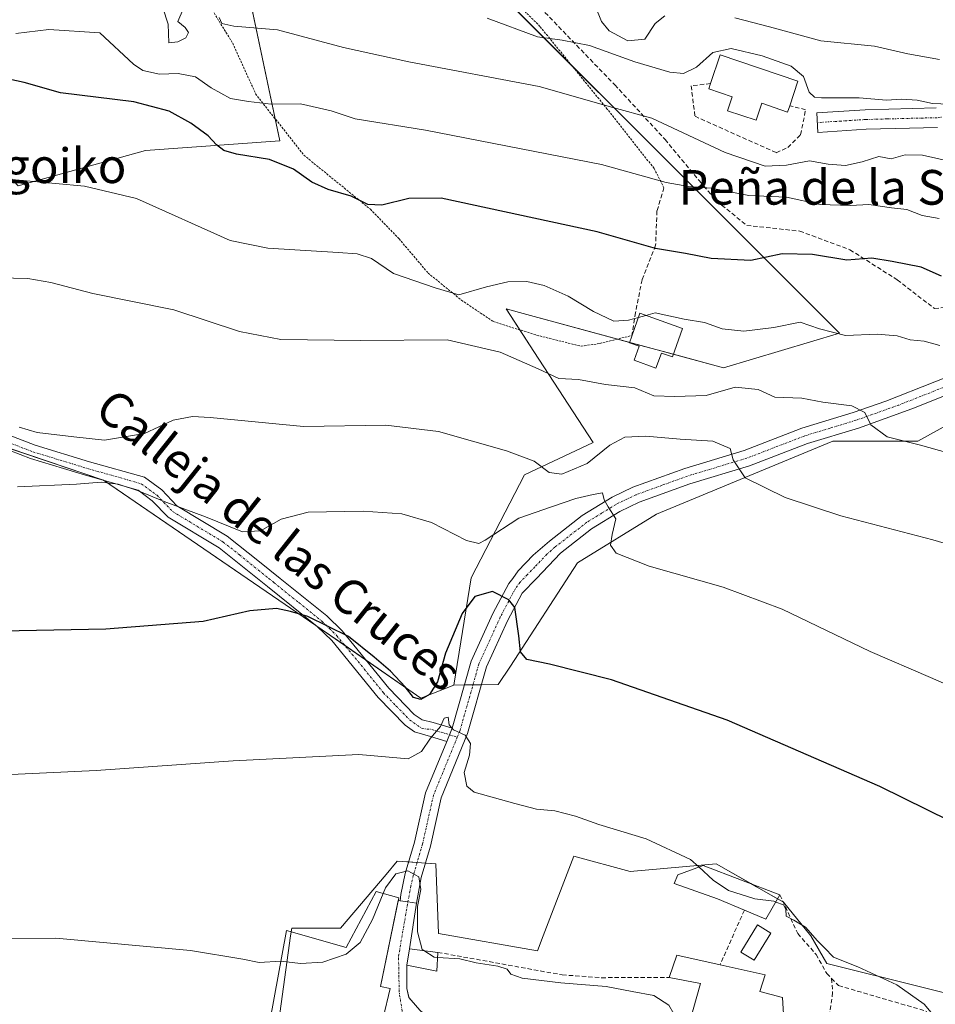
# Model space of a CAD drawing. Units: metres. Extents: x 563023 to 566471, y 4735660 to 4738005.
# Drawn here: x 564809 to 565020, y 4736380 to 4736607 of the extents above; entities that cross this region are included whole.
import ezdxf
from ezdxf.enums import TextEntityAlignment as Align

# ---------------------------------------------------------------- set-up
doc = ezdxf.new("R2010")
doc.units = ezdxf.units.M
doc.header["$MEASUREMENT"] = 0
for name, pattern in [('TRAZO_Y_PUNTO', [1, 0.5, -0.25, 0, -0.25]), ('TRAZOS', [0.75, 0.5, -0.25]), ('TRAZOSX2', [1.5, 1, -0.5])]:
    doc.linetypes.add(name, pattern=pattern)
for name, color, linetype, lineweight in [('Alambrada', 19, 'TRAZOS', 0), ('Camino', 19, 'Continuous', 0), ('Camino Cxs', 19, 'Continuous', 0), ('Camino eje', 39, 'TRAZO_Y_PUNTO', 13), ('Carretera de calzada única', 19, 'Continuous', 13), ('Carretera de calzada única Cxs', 19, 'Continuous', 13), ('Carretera de calzada única eje', 19, 'TRAZO_Y_PUNTO', 0), ('Cultivos herbáceos CxS', 92, 'Continuous', 0), ('Curva de nivel maestra', 36, 'Continuous', 30), ('Curva de nivel normal', 36, 'Continuous', 0), ('Depósito genérico', 232, 'Continuous', 0), ('Depósito genérico Cxs', 232, 'Continuous', 0), ('Edificación', 1, 'Continuous', 13), ('Edificación Cxs', 1, 'Continuous', 13), ('Muro lineal', 1, 'TRAZOSX2', 13), ('Núcleo urbano', 19, 'Continuous', 0), ('Núcleo urbano CxS', 19, 'Continuous', 0), ('Obra de contención lineal', 1, 'TRAZOSX2', 13), ('Pastizal CxS', 92, 'Continuous', 0), ('Pista no pavimentada', 254, 'Continuous', 13), ('Pista no pavimentada Cxs', 254, 'Continuous', 0), ('Pista pavimentada eje', 135, 'TRAZO_Y_PUNTO', 0), ('Prado', 92, 'Continuous', 0), ('Prado CxS', 92, 'Continuous', 0), ('Senda', 19, 'TRAZOSX2', 0), ('Texto cartográfico', 19, 'Continuous', 0), ('Vía urbana Cxs', 5, 'Continuous', 0), ('Vía urbana eje', 5, 'TRAZO_Y_PUNTO', 0)]:
    doc.layers.add(name, color=color, linetype=linetype, lineweight=lineweight)
doc.styles.add('Arial', font='txt', dxfattribs={"height": 0.2})

# ---------------------------------------------------------------- blocks, each defined once
blk = doc.blocks.new('*U183')
at = {"layer": 'Curva de nivel normal', "color": 36, "linetype": 'Continuous', "lineweight": 0}
blk.add_polyline3d([(564951.72, 4736538.1, 770), (564949.44, 4736537.48, 770), (564946.06, 4736537.26, 770), (564941.35, 4736539.42, 770), (564935.51, 4736542.98, 770), (564929.94, 4736545.48, 770), (564925.94, 4736546.35, 770), (564921.58, 4736546.27, 770), (564916.66, 4736545.15, 770), (564910.29, 4736543.27, 770), (564904.82, 4736544.89, 770), (564895.24, 4736548.22, 770), (564890.14, 4736551.67, 770), (564886.8, 4736552.79, 770), (564882.41, 4736553.06, 770), (564866.21, 4736554.08, 770), (564857.49, 4736555.8, 770), (564835.9, 4736565.49, 770), (564823.94, 4736568.37, 770), (564803.78, 4736570.2, 770)], dxfattribs=at)

msp = doc.modelspace()

# ---------------------------------------------------------------- linework, layer by layer
at = {"layer": 'Alambrada', "color": 19, "linetype": 'TRAZOS', "lineweight": 0}
for points in [[(564957.6, 4736568.01, 782.86), (564955.31, 4736572.48, 783.68), (564944.51, 4736586.16, 787.4), (564929, 4736605.21, 791.47), (564911.83, 4736622.41, 798.39)], [(564853.8, 4736608.33, 786.09), (564858.12, 4736601.36, 786.39), (564863.39, 4736589.68, 784.49), (564874.52, 4736575.52, 778.52), (564889.87, 4736563.05, 777.37), (564896.48, 4736556.24, 775.44), (564903.19, 4736548.32, 773.62), (564910.87, 4736542.08, 771.34), (564918.23, 4736537.13, 771.3), (564928.23, 4736534, 769.57), (564938.47, 4736531.44, 770.1), (564942.8, 4736532.08, 770.14), (564950.19, 4736533.92, 772.07)]]:
    msp.add_polyline3d(points, dxfattribs=at)
at = {"layer": 'Camino', "color": 19, "linetype": 'Continuous', "lineweight": 0}
for points in [[(564803.07, 4736512.25, 758.3), (564812.51, 4736508.65, 757.93), (564825.07, 4736504.81, 756.89), (564837.75, 4736501.21, 756.87), (564841.73, 4736498.28, 755.91), (564845.25, 4736494.61, 754.99), (564856.87, 4736487.61, 753.75), (564864.31, 4736481.69, 752.72), (564869.03, 4736477.89, 752.02), (564879.79, 4736469.21, 750.48), (564883.37, 4736465.77, 750.06), (564894.11, 4736452.57, 748.47), (564899.99, 4736446.49, 746.84), (564901.79, 4736445.23, 746.29), (564904.35, 4736444.65, 745.59), (564908.74, 4736443.33, 745.01)], [(564907.49, 4736440.28, 744.53), (564903.74, 4736441.42, 744.96), (564900.06, 4736442.45, 745.38), (564897.86, 4736443.99, 745.82), (564891.66, 4736450.39, 746.98), (564880.95, 4736463.55, 749.16), (564877.63, 4736466.75, 749.45), (564866.15, 4736476.02, 751.05), (564863.81, 4736477.89, 751.36), (564855, 4736484.92, 752.81), (564843.19, 4736492.03, 753.8), (564839.56, 4736495.81, 754.6), (564836.29, 4736498.22, 754.73), (564824.15, 4736501.67, 755.5), (564811.45, 4736505.55, 756.51), (564801.88, 4736509.21, 756.77)], [(564908.74, 4736443.33, 745.01), (564907.49, 4736440.28, 744.53)]]:
    msp.add_polyline3d(points, dxfattribs=at)
at = {"layer": 'Camino Cxs', "color": 19, "linetype": 'Continuous', "lineweight": 0}
msp.add_polyline3d([(564803.07, 4736512.25, 758.3), (564812.51, 4736508.65, 757.93), (564825.07, 4736504.81, 756.89), (564837.75, 4736501.21, 756.87), (564841.73, 4736498.28, 755.91), (564845.25, 4736494.61, 754.99), (564856.87, 4736487.61, 753.75), (564864.31, 4736481.69, 752.72), (564869.03, 4736477.89, 752.02), (564879.79, 4736469.21, 750.48), (564883.37, 4736465.77, 750.06), (564894.11, 4736452.57, 748.47), (564899.99, 4736446.49, 746.84), (564901.79, 4736445.23, 746.29), (564904.35, 4736444.65, 745.59), (564908.74, 4736443.33, 745.01), (564908.74, 4736443.33, 745.01), (564907.49, 4736440.28, 744.53), (564903.74, 4736441.42, 744.96), (564900.06, 4736442.45, 745.38), (564897.86, 4736443.99, 745.82), (564891.66, 4736450.39, 746.98), (564880.95, 4736463.55, 749.16), (564877.63, 4736466.75, 749.45), (564866.15, 4736476.02, 751.05), (564863.81, 4736477.89, 751.36), (564855, 4736484.92, 752.81), (564843.19, 4736492.03, 753.8), (564839.56, 4736495.81, 754.6), (564836.29, 4736498.22, 754.73), (564824.15, 4736501.67, 755.5), (564811.45, 4736505.55, 756.51), (564801.88, 4736509.21, 756.77)], dxfattribs=at)
at = {"layer": 'Camino eje', "color": 39, "linetype": 'TRAZO_Y_PUNTO', "lineweight": 13}
msp.add_polyline3d([(564807.2, 4736508.93, 757.08), (564811.98, 4736507.1, 757.2), (564824.61, 4736503.24, 756.01), (564837.02, 4736499.72, 755.75), (564840.65, 4736497.05, 755.2), (564844.22, 4736493.32, 754.22), (564855.94, 4736486.27, 753.25), (564859.66, 4736483.31, 752.58), (564864.06, 4736479.79, 752), (564866.42, 4736477.89, 751.63), (564867.59, 4736476.96, 751.53), (564873.33, 4736472.32, 750.87), (564878.71, 4736467.98, 749.9), (564880.37, 4736466.38, 749.79), (564882.16, 4736464.66, 749.58), (564892.89, 4736451.48, 747.63), (564895.83, 4736448.44, 746.62), (564898.93, 4736445.24, 746.22), (564901.82, 4736443.22, 745.31), (564904.05, 4736443.04, 745.14), (564906.24, 4736442.38, 744.88), (564908.12, 4736441.81, 744.78), (564909.93, 4736441.26, 744.73)], dxfattribs=at)
at = {"layer": 'Carretera de calzada única', "color": 19, "linetype": 'Continuous', "lineweight": 13}
for points in [[(564908.74, 4736443.33, 745.01), (564913.12, 4736458.75, 746.81), (564918.13, 4736469.79, 749.06), (564921.79, 4736476.68, 750.34), (564922.7, 4736477.89, 750.57), (564924, 4736479.63, 750.99), (564927.46, 4736483.21, 751.68), (564931.18, 4736486.5, 752.3), (564938.76, 4736492.4, 753.73), (564945.63, 4736496.61, 755.13), (564950.45, 4736498.93, 756.06), (564962.4, 4736503.27, 758.02), (564976.13, 4736507.42, 760.28), (564989.44, 4736512.54, 762.5), (565001.25, 4736516.15, 764.64), (565008.8, 4736518.79, 765.76), (565031.4, 4736527.71, 769.26)], [(565032.72, 4736524.17, 769.18), (565014.76, 4736516.97, 766.27), (565002.44, 4736512.57, 764.35), (564990.68, 4736508.97, 762.6), (564977.36, 4736503.85, 760.3), (564963.6, 4736499.69, 758.13), (564951.91, 4736495.45, 756.08), (564947.44, 4736493.3, 755.14), (564940.91, 4736489.29, 753.71), (564933.71, 4736483.69, 752.5), (564928.17, 4736477.89, 751.3), (564924.88, 4736474.45, 750.41), (564921.52, 4736468.12, 749.04), (564916.67, 4736457.45, 747.17), (564912.31, 4736442.09, 745.05), (564906.23, 4736427.29, 742.67), (564903.71, 4736416.09, 741.45), (564901.59, 4736408.89, 739.78), (564900.49, 4736402.95, 740.33)], [(564908.74, 4736443.33, 745.01), (564907.49, 4736440.28, 744.53)], [(564896.72, 4736403.51, 739.12), (564896.87, 4736404.95, 739.29), (564897.92, 4736409.77, 739.81), (564900.06, 4736417.04, 741.16), (564902.62, 4736428.43, 742.97), (564907.49, 4736440.28, 744.53)], [(564900.49, 4736402.95, 740.33), (564898.52, 4736403.24, 739.69), (564896.72, 4736403.51, 739.12)]]:
    msp.add_polyline3d(points, dxfattribs=at)
at = {"layer": 'Carretera de calzada única Cxs', "color": 19, "linetype": 'Continuous', "lineweight": 13}
msp.add_polyline3d([(565032.72, 4736524.17, 769.18), (565014.76, 4736516.97, 766.27), (565002.44, 4736512.57, 764.35), (564990.68, 4736508.97, 762.6), (564977.36, 4736503.85, 760.3), (564963.6, 4736499.69, 758.13), (564951.91, 4736495.45, 756.08), (564947.44, 4736493.3, 755.14), (564940.91, 4736489.29, 753.71), (564933.71, 4736483.69, 752.5), (564928.17, 4736477.89, 751.3), (564924.88, 4736474.45, 750.41), (564921.52, 4736468.12, 749.04), (564916.67, 4736457.45, 747.17), (564912.31, 4736442.09, 745.05), (564906.23, 4736427.29, 742.67), (564903.71, 4736416.09, 741.45), (564901.59, 4736408.89, 739.78), (564900.49, 4736402.95, 740.33), (564898.52, 4736403.24, 739.69), (564896.72, 4736403.51, 739.12), (564896.87, 4736404.95, 739.29), (564897.92, 4736409.77, 739.81), (564900.06, 4736417.04, 741.16), (564902.62, 4736428.43, 742.97), (564907.49, 4736440.28, 744.53), (564908.74, 4736443.33, 745.01), (564913.12, 4736458.75, 746.81), (564918.13, 4736469.79, 749.06), (564921.79, 4736476.68, 750.34), (564922.7, 4736477.89, 750.57), (564924, 4736479.63, 750.99), (564927.46, 4736483.21, 751.68), (564931.18, 4736486.5, 752.3), (564938.76, 4736492.4, 753.73), (564945.63, 4736496.61, 755.13), (564950.45, 4736498.93, 756.06), (564962.4, 4736503.27, 758.02), (564976.13, 4736507.42, 760.28), (564989.44, 4736512.54, 762.5), (565001.25, 4736516.15, 764.64), (565008.8, 4736518.79, 765.76), (565031.4, 4736527.71, 769.26)], dxfattribs=at)
at = {"layer": 'Carretera de calzada única eje', "color": 19, "linetype": 'TRAZO_Y_PUNTO', "lineweight": 0}
for points in [[(565023.08, 4736522.34, 767.78), (565011.78, 4736517.88, 766.08), (565005.62, 4736515.68, 765.12), (565001.85, 4736514.36, 764.56), (564995.97, 4736512.56, 763.39), (564990.06, 4736510.76, 762.54), (564976.75, 4736505.64, 760.3), (564963, 4736501.48, 758.08), (564957.16, 4736499.36, 757.1), (564951.18, 4736497.19, 756.06), (564946.54, 4736494.96, 755.06), (564943.27, 4736492.95, 754.55), (564939.84, 4736490.85, 753.76), (564932.45, 4736485.1, 752.38), (564930.59, 4736483.45, 752), (564927.82, 4736480.55, 751.46), (564926.09, 4736478.76, 750.99), (564924.44, 4736477.04, 750.64), (564923.79, 4736476.17, 750.48), (564923.34, 4736475.57, 750.37), (564919.83, 4736468.96, 749.03), (564917.4, 4736463.62, 748.19), (564914.9, 4736458.1, 746.99), (564910.53, 4736442.71, 744.92), (564909.93, 4736441.26, 744.73)], [(564909.93, 4736441.26, 744.73), (564904.43, 4736427.86, 742.79), (564901.89, 4736416.57, 741.02), (564899.76, 4736409.33, 739.77), (564899.23, 4736406.92, 739.72), (564898.52, 4736403.24, 739.69)]]:
    msp.add_polyline3d(points, dxfattribs=at)
at = {"layer": 'Cultivos herbáceos CxS', "color": 92, "linetype": 'Continuous', "lineweight": 0}
for points in [[(564737.49, 4736531.12, 761.38), (564828.31, 4736500.58, 755.37), (564878.72, 4736466.04, 749.46), (564901.54, 4736450.23, 748.96), (564909.11, 4736453.26, 747.43), (564909.11, 4736453.26, 747.43), (564919.39, 4736453.41, 747.81), (564922.19, 4736457.62, 748.53), (564937.62, 4736481.48, 753.31), (564955.85, 4736492.7, 756.71), (564977.42, 4736501.63, 760.04), (564996.52, 4736509.54, 763.14), (565016.15, 4736509.54, 764.95), (565044.19, 4736524.97, 769.76), (565056.42, 4736528.16, 772.8), (565070.74, 4736525.23, 774.09), (565071.12, 4736525.15, 774.12), (565091.24, 4736508.49, 772.19), (565098.58, 4736491.92, 767.42), (565174.59, 4736470.35, 769.74)], [(565211.41, 4736449, 767.09), (565206.82, 4736460.14, 769.66), (565197.74, 4736466.95, 770.26), (565174.59, 4736470.35, 769.74), (565098.58, 4736491.92, 767.42), (565091.24, 4736508.49, 772.19), (565071.12, 4736525.15, 774.12), (565070.74, 4736525.23, 774.09), (565056.42, 4736528.16, 772.8), (565044.19, 4736524.97, 769.76), (565016.15, 4736509.54, 764.95), (564996.52, 4736509.54, 763.14), (564977.42, 4736501.63, 760.04), (564955.85, 4736492.7, 756.71), (564937.62, 4736481.48, 753.31), (564922.19, 4736457.62, 748.53), (564919.39, 4736453.41, 747.81), (564915.51, 4736453.35, 746.49), (564913.54, 4736453.32, 746.36), (564911.57, 4736453.29, 746.23), (564909.11, 4736453.26, 747.43)], [(564909.11, 4736453.26, 747.43), (564901.54, 4736450.23, 748.96), (564888.87, 4736459.01, 749.37), (564884.03, 4736462.37, 749.11), (564878.72, 4736466.04, 749.46), (564877.31, 4736467.01, 749.46), (564828.55, 4736500.42, 755.31), (564828.31, 4736500.58, 755.37), (564798.1, 4736510.74, 757.32)], [(565038.71, 4736378.17, 745.93), (564995.19, 4736389.04, 744.47), (564991.49, 4736395.45, 744.65), (564985.14, 4736403.21, 745.36), (564978.92, 4736406.75, 745.37), (564969.61, 4736412.04, 745.28), (564949.84, 4736410.27, 743.86), (564936.78, 4736413.8, 743.69), (564929.76, 4736395.4, 742.3), (564928.46, 4736391.99, 742.07), (564905.59, 4736395.99, 741.33), (564905, 4736412.04, 741.8), (564897.2, 4736412.56, 740.23), (564896.08, 4736412.63, 740.41), (564893.5, 4736409.58, 740.8), (564883.01, 4736397.18, 741.23), (564871.72, 4736397.18, 741.04), (564871.47, 4736395.44, 740.86), (564868.75, 4736375.79, 737.34)], [(565038.71, 4736378.17, 745.93), (564995.18, 4736389.04, 744.47), (564991.49, 4736395.45, 744.65), (564985.14, 4736403.21, 745.36), (564985.11, 4736403.23, 745.36), (564983.81, 4736403.97, 745.31), (564978.92, 4736406.75, 745.37), (564977.66, 4736407.46, 745.44), (564969.61, 4736412.04, 745.28), (564949.84, 4736410.27, 743.86), (564936.78, 4736413.8, 743.69), (564929.76, 4736395.4, 742.3), (564928.46, 4736391.99, 742.07), (564905.59, 4736395.99, 741.33), (564905, 4736412.04, 741.8), (564902.56, 4736412.2, 740.75), (564900.64, 4736412.33, 740.29), (564898.71, 4736412.46, 740.26), (564897.2, 4736412.56, 740.23), (564896.08, 4736412.63, 740.41), (564893.5, 4736409.58, 740.8), (564883.01, 4736397.18, 741.23), (564871.72, 4736397.18, 741.04), (564871.6, 4736396.34, 740.95), (564871.47, 4736395.44, 740.86), (564868.75, 4736375.79, 737.34)]]:
    msp.add_polyline3d(points, dxfattribs=at)
at = {"layer": 'Curva de nivel maestra', "color": 36, "linetype": 'Continuous', "lineweight": 30}
for points in [[(565021.61, 4736547.62, 775), (565016.93, 4736549.69, 775), (565010.26, 4736550.99, 775), (565005.56, 4736551.73, 775), (564999.79, 4736551.3, 775), (564991.88, 4736552.63, 775), (564984.89, 4736552.74, 775), (564977.63, 4736551.25, 775), (564968.52, 4736551.71, 775), (564962.56, 4736552.85, 775), (564955.65, 4736553.97, 775), (564942.17, 4736557.87, 775), (564906.2, 4736565.6, 775), (564898.78, 4736565.55, 775), (564892.48, 4736564.01, 775), (564889.25, 4736564.13, 775), (564885.45, 4736566.04, 775), (564880.1, 4736567.62, 775), (564876.37, 4736569.31, 775), (564872.14, 4736572.26, 775), (564866.63, 4736574.51, 775), (564858.98, 4736575.76, 775), (564856.09, 4736576.6, 775), (564854.36, 4736577.93, 775), (564852.43, 4736580, 775), (564848.49, 4736582.89, 775), (564843.48, 4736585.67, 775), (564835.28, 4736587.82, 775), (564818.38, 4736589.9, 775), (564809.98, 4736592.27, 775), (564802.89, 4736593.84, 775)], [(565029.07, 4736419.22, 750), (565007.4, 4736429.84, 750), (564972.18, 4736445.21, 750), (564945.51, 4736454.47, 750), (564931.18, 4736458.13, 750), (564926, 4736459.17, 750), (564924.51, 4736460.93, 750), (564924.09, 4736464.64, 750), (564923.22, 4736471.17, 750), (564921.81, 4736472.94, 750), (564918.07, 4736474.86, 750), (564913.99, 4736473.74, 750), (564911.06, 4736469.76, 750), (564907.23, 4736460.65, 750), (564905.36, 4736454.03, 750), (564903.5, 4736451.13, 750), (564901.49, 4736449.98, 750), (564899.79, 4736450.44, 750), (564897.91, 4736452.89, 750), (564894.53, 4736456.51, 750), (564890.76, 4736459.73, 750), (564884.84, 4736464.48, 750), (564875.43, 4736469.12, 750), (564871.44, 4736470.26, 750), (564868.22, 4736470.91, 750), (564862.08, 4736470.38, 750), (564851.3, 4736467.95, 750), (564828.83, 4736466.14, 750), (564792.8, 4736465.44, 750)]]:
    msp.add_polyline3d(points, dxfattribs=at)
at = {"layer": 'Curva de nivel normal', "color": 36, "linetype": 'Continuous', "lineweight": 0}
for points in [[(564842, 4736609.49, 785), (564843.24, 4736605.71, 785), (564843.35, 4736601.44, 785), (564845.44, 4736601.65, 785), (564847.28, 4736602.56, 785), (564847.91, 4736603.8, 785), (564847.13, 4736604.95, 785), (564845.46, 4736606.35, 785), (564846.66, 4736609.24, 785)], [(564957.81, 4736607.68, 795), (564955.57, 4736605.91, 795), (564953.18, 4736602.3, 795), (564949.3, 4736601.87, 795), (564944.96, 4736604.23, 795), (564943.18, 4736606.35, 795), (564941.76, 4736610, 795)], [(564854.97, 4736607.27, 785), (564855.64, 4736605.94, 785), (564858.34, 4736605.31, 785), (564868.46, 4736604.43, 785), (564883.71, 4736600.35, 785), (564898.74, 4736597.08, 785), (564928.82, 4736591.4, 785), (564945.8, 4736586.52, 785), (564954.8, 4736584.05, 785), (564971.69, 4736576.14, 785), (564980.96, 4736573.02, 785), (564985.84, 4736573.24, 785), (564991.18, 4736574.2, 785), (564995.51, 4736573.46, 785), (564999.46, 4736573.12, 785), (565003.32, 4736574, 785), (565007.17, 4736575.21, 785), (565010.02, 4736574.68, 785), (565013.26, 4736575.61, 785), (565017.24, 4736575.56, 785), (565025.81, 4736573.62, 785)], [(564916.81, 4736607.13, 790), (564928.46, 4736602.84, 790), (564934.08, 4736602.07, 790), (564940.42, 4736600.86, 790), (564950.9, 4736597.06, 790), (564958.93, 4736594.7, 790), (564962.08, 4736594.38, 790), (564965.07, 4736595.8, 790), (564968.88, 4736599.18, 790), (564973.07, 4736600.13, 790), (564980.23, 4736598.48, 790), (564986.95, 4736596.02, 790), (564989.78, 4736593.7, 790), (564991.07, 4736590.04, 790), (564992.35, 4736588.92, 790), (564993.93, 4736588.77, 790), (565002.64, 4736588.73, 790), (565008.97, 4736588.25, 790), (565012.44, 4736588.44, 790), (565015.98, 4736588.18, 790), (565019.56, 4736587.45, 790), (565023.38, 4736587.26, 790)], [(565021.17, 4736597.6, 795), (565013.84, 4736598.92, 795), (565006.18, 4736600.65, 795), (564993.8, 4736601.88, 795), (564981.95, 4736605.15, 795), (564973.91, 4736607.22, 795)], [(565021.09, 4736560.92, 780), (565017.16, 4736561.62, 780), (565013.63, 4736563.01, 780), (565010.11, 4736563.36, 780), (565004.87, 4736564.18, 780), (565000.63, 4736563.89, 780), (564993.6, 4736564.15, 780), (564985.86, 4736565.81, 780), (564977.15, 4736566.22, 780), (564968.48, 4736567.9, 780), (564963.33, 4736568.29, 780), (564958.13, 4736569.22, 780), (564943.18, 4736573.38, 780), (564902.58, 4736581.26, 780), (564886.36, 4736583.94, 780), (564880.8, 4736585.76, 780), (564873.72, 4736587.36, 780), (564866.97, 4736587.32, 780), (564861.77, 4736587.92, 780), (564857.61, 4736588.62, 780), (564853.11, 4736591.08, 780), (564849.52, 4736593.61, 780), (564845.55, 4736594.36, 780), (564841.19, 4736594.18, 780), (564837.41, 4736595.09, 780), (564835.2, 4736596.53, 780), (564827.47, 4736603.76, 780), (564815.69, 4736604.54, 780), (564808.05, 4736603.56, 780)], [(565023.07, 4736506.86, 765), (565016.75, 4736508.65, 765), (565009.05, 4736510.52, 765), (565005.31, 4736513.3, 765), (565003.92, 4736516.17, 765), (565000.93, 4736517.7, 765), (564994.23, 4736518.51, 765), (564989.42, 4736519.49, 765), (564983.18, 4736519.67, 765), (564979.32, 4736521.45, 765), (564974.06, 4736521.97, 765), (564967.32, 4736520.08, 765), (564960.12, 4736519.84, 765), (564955.26, 4736520.03, 765), (564950.85, 4736521.81, 765), (564944.12, 4736522.58, 765), (564937.86, 4736523.75, 765), (564933.32, 4736524.02, 765), (564928.57, 4736526.21, 765), (564919.81, 4736530.09, 765), (564907.59, 4736532.9, 765), (564887.68, 4736532.76, 765), (564869.18, 4736532.97, 765), (564859.68, 4736534.86, 765), (564844.51, 4736539.83, 765), (564825.81, 4736543.64, 765), (564816.18, 4736546.17, 765), (564810.86, 4736547.07, 765), (564804.2, 4736547.2, 765)], [(564953.43, 4736538.57, 770), (564951.72, 4736538.1, 770)], [(564953.43, 4736538.57, 770), (564955.58, 4736539.15, 770), (564962.29, 4736537.67, 770), (564966.92, 4736536.9, 770), (564970.99, 4736535.46, 770), (564976.02, 4736534.94, 770), (564982.96, 4736535.75, 770), (564989.05, 4736537, 770), (564993.48, 4736535.46, 770), (564999.46, 4736533.9, 770), (565006.78, 4736534.22, 770), (565011.39, 4736533.82, 770), (565014.42, 4736532.9, 770), (565017.66, 4736532.64, 770), (565021.24, 4736531.64, 770)], [(564808.86, 4736512.78, 760), (564813.01, 4736511.52, 760), (564821.44, 4736510.57, 760), (564828.52, 4736509.76, 760), (564837.74, 4736511.28, 760), (564844.4, 4736514.38, 760), (564848.84, 4736515.2, 760), (564852.95, 4736514.97, 760), (564874.48, 4736512.95, 760), (564893.43, 4736513.24, 760), (564905.61, 4736511.75, 760), (564921.3, 4736507.32, 760), (564927.62, 4736504.93, 760), (564931.1, 4736502.32, 760), (564934.07, 4736501.94, 760), (564939.92, 4736504.36, 760), (564945.09, 4736508.63, 760), (564948.57, 4736510.47, 760), (564953.4, 4736510.72, 760), (564961.34, 4736510, 760), (564968.88, 4736509.53, 760), (564972.85, 4736507.84, 760), (564973.58, 4736505.23, 760), (564976.32, 4736501.06, 760), (564985.52, 4736496.52, 760), (564998.38, 4736492.34, 760), (565019.64, 4736486.8, 760), (565042.18, 4736480.17, 760)], [(565032.15, 4736449.33, 755), (565019.05, 4736455, 755), (565005.18, 4736461, 755), (564984.9, 4736470.77, 755), (564971.28, 4736475.84, 755), (564954.2, 4736480.71, 755), (564946.54, 4736483.67, 755), (564945.25, 4736485.54, 755), (564945.68, 4736488.04, 755), (564946.47, 4736491.62, 755), (564944.69, 4736494.36, 755), (564943.79, 4736496.01, 755), (564943.41, 4736497.59, 755), (564941.23, 4736497.2, 755), (564937.26, 4736496.28, 755), (564931.66, 4736494.43, 755), (564924.11, 4736491.75, 755), (564916.38, 4736486.67, 755), (564914.9, 4736485.91, 755), (564912.06, 4736486.61, 755), (564903.97, 4736490.78, 755), (564897.13, 4736492.8, 755), (564888.19, 4736493.43, 755), (564875.52, 4736493.14, 755), (564869.27, 4736491.55, 755), (564864.53, 4736488.84, 755), (564860.34, 4736488.62, 755), (564851.8, 4736492.1, 755), (564842.29, 4736495.6, 755), (564836.17, 4736498.15, 755), (564831.67, 4736499.65, 755), (564827.76, 4736500.06, 755), (564822.08, 4736499.66, 755), (564808.48, 4736499, 755)], [(564965.63, 4736411.3, 745), (564963.72, 4736413.05, 745), (564953.49, 4736417.82, 745), (564942.6, 4736421.14, 745), (564937.22, 4736423.06, 745), (564932.39, 4736424.26, 745), (564928.19, 4736424.62, 745), (564923.23, 4736425.96, 745), (564913.82, 4736428.57, 745), (564912.13, 4736429.96, 745), (564911.47, 4736433.12, 745), (564912.74, 4736437.11, 745), (564912.99, 4736439.76, 745), (564911.72, 4736441.69, 745), (564909.08, 4736442.91, 745), (564908.04, 4736444.12, 745), (564907.82, 4736445.89, 745), (564906.87, 4736445.6, 745), (564906.04, 4736443.71, 745), (564903.73, 4736440.99, 745), (564901.7, 4736437.98, 745), (564898.56, 4736436.27, 745), (564887.2, 4736437.22, 745), (564858.24, 4736435.81, 745), (564826.62, 4736433.53, 745), (564790.52, 4736431.84, 745)], [(564902.2, 4736392, 740), (564901.84, 4736392.23, 740), (564900.76, 4736396.34, 740), (564900.74, 4736402.22, 740), (564901.5, 4736406.07, 740), (564901.05, 4736409.01, 740), (564898.5, 4736410.4, 740), (564895.76, 4736409.7, 740), (564893.34, 4736406.46, 740), (564892.82, 4736405.21, 740)], [(564983.38, 4736403.22, 745), (564982.93, 4736403.38, 745), (564978.59, 4736403.92, 745), (564972.52, 4736405.86, 745), (564968.93, 4736408.26, 745), (564965.63, 4736411.3, 745)], [(564892.82, 4736405.21, 740), (564890.36, 4736399.22, 740), (564887.53, 4736393.86, 740), (564884.26, 4736391.17, 740), (564878.87, 4736389.36, 740), (564873.72, 4736389.07, 740), (564869.22, 4736389.61, 740)], [(565019.21, 4736377.75, 745), (565017.64, 4736379.66, 745), (565011.32, 4736384.13, 745), (565002.34, 4736388.25, 745), (564996.7, 4736390.52, 745), (564994.62, 4736392.62, 745), (564993.01, 4736394.23, 745), (564990.24, 4736397.38, 745), (564987.58, 4736399.07, 745), (564985.76, 4736399.92, 745), (564985.74, 4736401.59, 745), (564985.2, 4736402.6, 745), (564983.38, 4736403.22, 745)], [(564869.22, 4736389.61, 740), (564869.19, 4736389.61, 740), (564864.19, 4736389.28, 740), (564860.48, 4736390.03, 740), (564848.38, 4736392.01, 740), (564817.35, 4736394.88, 740), (564787.96, 4736394.72, 740), (564759.66, 4736392.56, 740), (564737.7, 4736389.82, 740), (564716.1, 4736387.9, 740), (564712.31, 4736386.99, 740), (564707.61, 4736384.12, 740), (564705.67, 4736382.97, 740)], [(564905.39, 4736390.43, 740), (564904.56, 4736390.49, 740), (564902.2, 4736392, 740)], [(564962.85, 4736373.09, 740), (564961.01, 4736375.44, 740), (564958.75, 4736379.42, 740), (564955.25, 4736381.67, 740), (564950.26, 4736382.6, 740), (564944.28, 4736383.72, 740), (564933.84, 4736384.6, 740), (564924.92, 4736385.69, 740), (564922.26, 4736386.58, 740), (564921.39, 4736387.71, 740), (564919.25, 4736388.44, 740), (564914.28, 4736389.16, 740), (564910.52, 4736390.08, 740), (564905.39, 4736390.43, 740)]]:
    msp.add_polyline3d(points, dxfattribs=at)
at = {"layer": 'Depósito genérico', "color": 232, "linetype": 'Continuous', "lineweight": 0}
for points in [[(564968.33, 4736592.06, 794.69), (564970.55, 4736598.65, 789.89), (564988.51, 4736592.63, 790.79)], [(564988.51, 4736592.63, 790.79), (564986.61, 4736586.94, 790.94)], [(564986.61, 4736586.94, 790.94), (564986.12, 4736585.48, 790.45), (564980.17, 4736587.49, 793.08), (564978.85, 4736583.58, 792.24), (564972.28, 4736585.79, 788.81), (564973.35, 4736588.98, 792.08), (564967.92, 4736590.8, 796.22), (564968.33, 4736592.06, 794.69)], [(564950.16, 4736533.75, 772.03), (564952.06, 4736539.06, 772.41), (564961.89, 4736535.52, 771.34)], [(564961.89, 4736535.52, 771.34), (564959.53, 4736528.97, 769.6), (564957.04, 4736529.88, 770.19), (564955.74, 4736526.36, 770.28), (564950.71, 4736528.21, 768.23), (564951.91, 4736531.44, 770.21), (564949.62, 4736532.26, 771.36), (564950.16, 4736533.75, 772.03)]]:
    msp.add_polyline3d(points, dxfattribs=at)
at = {"layer": 'Depósito genérico Cxs', "color": 232, "linetype": 'Continuous', "lineweight": 0}
for points in [[(564988.51, 4736592.63, 790.79), (564986.61, 4736586.94, 790.94), (564986.12, 4736585.48, 790.45), (564980.17, 4736587.49, 793.08), (564978.85, 4736583.58, 792.24), (564972.28, 4736585.79, 788.81), (564973.35, 4736588.98, 792.08), (564967.92, 4736590.8, 796.22), (564968.33, 4736592.06, 794.69), (564970.55, 4736598.65, 789.89), (564988.51, 4736592.63, 790.79)], [(564961.89, 4736535.52, 771.34), (564959.53, 4736528.97, 769.6), (564957.04, 4736529.88, 770.19), (564955.74, 4736526.36, 770.28), (564950.71, 4736528.21, 768.23), (564951.91, 4736531.44, 770.21), (564949.62, 4736532.26, 771.36), (564950.16, 4736533.75, 772.03), (564952.06, 4736539.06, 772.41), (564961.89, 4736535.52, 771.34)]]:
    msp.add_polyline3d(points, close=True, dxfattribs=at)
at = {"layer": 'Edificación', "color": 1, "linetype": 'Continuous', "lineweight": 13}
for points in [[(564976.14, 4736401.35, 746.29), (564969.98, 4736403.93, 746.66), (564959.98, 4736407.52, 744.09), (564960.82, 4736409.52, 744.49), (564966.67, 4736411.68, 745.54), (564984.35, 4736404.89, 746.68)], [(564866.67, 4736375.68, 740.12), (564870.51, 4736396.65, 744.59), (564884.3, 4736392.72, 742.27), (564891.19, 4736405.68, 742), (564896.42, 4736404.16, 740.66)], [(564896.42, 4736404.16, 740.66), (564892.22, 4736383.76, 744.18), (564894.42, 4736383.29, 743.36), (564891.19, 4736369.76, 743.26), (564866.67, 4736375.68, 740.12)], [(564984.35, 4736404.89, 746.68), (564981.1, 4736399.29, 747.13), (564976.14, 4736401.35, 746.29)], [(564982.23, 4736396.04, 746.28), (564978.39, 4736389.77, 747.1), (564975.32, 4736391.67, 744.34), (564979.14, 4736397.92, 745.77), (564982.23, 4736396.04, 746.28)], [(564898.26, 4736388.65, 739.06), (564898.87, 4736392.41, 739.49), (564905.46, 4736391.6, 741.68)], [(564905.46, 4736391.6, 741.68), (564905.19, 4736387.29, 740.58), (564898.26, 4736388.65, 739.06)], [(564958.82, 4736385.84, 746.04), (564960.55, 4736390.97, 746.32), (564970.53, 4736388.73, 745.59)], [(564970.53, 4736388.73, 745.59), (564980.91, 4736386.41, 748.38), (564979.73, 4736382.6, 747.3), (564984.98, 4736381.17, 743.24), (564985.28, 4736376.02, 747.02)], [(564959.23, 4736358.25, 745.07), (564955.59, 4736359.84, 743.92), (564957.26, 4736367.21, 746.05), (564958.62, 4736367.29, 747.88), (564959.98, 4736373.76, 747.69), (564962.82, 4736372.97, 748.09), (564966.03, 4736384.41, 747.65), (564958.82, 4736385.84, 746.04)]]:
    msp.add_polyline3d(points, dxfattribs=at)
at = {"layer": 'Edificación Cxs', "color": 1, "linetype": 'Continuous', "lineweight": 13}
for points in [[(564984.35, 4736404.89, 746.68), (564981.1, 4736399.29, 747.13), (564976.14, 4736401.35, 746.29), (564969.98, 4736403.93, 746.66), (564959.98, 4736407.52, 744.09), (564960.82, 4736409.52, 744.49), (564966.67, 4736411.68, 745.54), (564984.35, 4736404.89, 746.68)], [(564896.42, 4736404.16, 740.66), (564892.22, 4736383.76, 744.18), (564894.42, 4736383.29, 743.36), (564891.19, 4736369.76, 743.27), (564866.67, 4736375.68, 740.12), (564870.51, 4736396.65, 744.59), (564884.3, 4736392.72, 742.27), (564891.19, 4736405.68, 742), (564896.42, 4736404.16, 740.66)], [(564982.23, 4736396.04, 746.28), (564978.39, 4736389.77, 747.1), (564975.32, 4736391.67, 744.34), (564979.14, 4736397.92, 745.77), (564982.23, 4736396.04, 746.28)], [(564905.46, 4736391.6, 741.68), (564905.19, 4736387.29, 740.58), (564898.26, 4736388.65, 739.06), (564898.87, 4736392.41, 739.49), (564905.46, 4736391.6, 741.68)]]:
    msp.add_polyline3d(points, close=True, dxfattribs=at)
msp.add_polyline3d([(564962.82, 4736372.97, 748.09), (564966.03, 4736384.41, 747.65), (564958.82, 4736385.84, 746.04), (564960.55, 4736390.97, 746.32), (564970.53, 4736388.73, 745.59), (564980.91, 4736386.41, 748.38), (564979.73, 4736382.6, 747.3), (564984.98, 4736381.17, 743.24), (564985.28, 4736376.02, 747.02)], dxfattribs=at)
at = {"layer": 'Muro lineal', "color": 1, "linetype": 'TRAZOSX2', "lineweight": 13}
for points in [[(564968.33, 4736592.06, 794.69), (564963.87, 4736591.52, 788.82), (564964.76, 4736584.49, 789.39), (564983.51, 4736576.09, 788.18), (564986.19, 4736577.29, 793.65), (564989.12, 4736580.25, 795.81), (564990.28, 4736586.01, 788.6), (564986.61, 4736586.94, 790.94)], [(564957.6, 4736568.01, 782.86), (564955.99, 4736562.65, 780.72), (564955.67, 4736554.73, 779.47), (564952.55, 4736546.8, 774.16), (564951.03, 4736539.21, 772.65), (564950.19, 4736533.92, 772.07), (564950.16, 4736533.75, 772.03)], [(564984.35, 4736404.89, 746.68), (564988.46, 4736395.92, 746.57), (564992.7, 4736391.13, 747.71), (564995.14, 4736386.73, 744.68), (564996.27, 4736385.57, 745.02)], [(564976.14, 4736401.35, 746.29), (564970.53, 4736388.73, 745.59)], [(564898.26, 4736388.65, 739.06), (564898.3, 4736383.29, 738.79), (564898.78, 4736381.2, 739.24), (564901.3, 4736378.25, 745.04), (564905.75, 4736374.56, 743.3), (564910.87, 4736371.44, 742.73), (564916.19, 4736370.32, 739.68), (564935.82, 4736364.57, 739.68), (564953.82, 4736357.13, 738.42), (564956.67, 4736356.41, 741.14), (564958.35, 4736357.05, 742.56), (564959.23, 4736358.25, 745.07)], [(564996.27, 4736385.57, 745.02), (564996.51, 4736382.32, 744.78), (564995.23, 4736373.68, 742.88)], [(564996.27, 4736385.57, 745.02), (564997.87, 4736383.93, 744.94), (565018.23, 4736378, 753.1)]]:
    msp.add_polyline3d(points, dxfattribs=at)
at = {"layer": 'Núcleo urbano', "color": 19, "linetype": 'Continuous', "lineweight": 0}
msp.add_polyline3d([(565038.71, 4736378.17, 745.93), (564995.18, 4736389.04, 744.47), (564991.49, 4736395.45, 744.65), (564985.14, 4736403.21, 745.36), (564985.11, 4736403.23, 745.36), (564983.81, 4736403.97, 745.31), (564978.92, 4736406.75, 745.37), (564977.66, 4736407.46, 745.44), (564969.61, 4736412.04, 745.28), (564949.84, 4736410.27, 743.86), (564936.78, 4736413.8, 743.69), (564929.76, 4736395.4, 742.3), (564928.46, 4736391.99, 742.07), (564905.59, 4736395.99, 741.33), (564905, 4736412.04, 741.8), (564902.56, 4736412.2, 740.75), (564900.64, 4736412.33, 740.29), (564898.71, 4736412.46, 740.26), (564897.2, 4736412.56, 740.23), (564896.08, 4736412.63, 740.41), (564893.5, 4736409.58, 740.8), (564883.01, 4736397.18, 741.23), (564871.72, 4736397.18, 741.04), (564871.6, 4736396.34, 740.95), (564871.47, 4736395.44, 740.86), (564868.75, 4736375.79, 737.34)], dxfattribs=at)
at = {"layer": 'Núcleo urbano CxS', "color": 19, "linetype": 'Continuous', "lineweight": 0}
msp.add_polyline3d([(564868.75, 4736375.79, 737.34), (564871.47, 4736395.44, 740.86), (564871.72, 4736397.18, 741.04), (564883.01, 4736397.18, 741.23), (564893.5, 4736409.58, 740.8), (564896.08, 4736412.63, 740.41), (564897.2, 4736412.56, 740.23), (564905, 4736412.04, 741.8), (564905.59, 4736395.99, 741.33), (564928.46, 4736391.99, 742.07), (564929.76, 4736395.4, 742.3), (564936.78, 4736413.8, 743.69), (564949.84, 4736410.27, 743.86), (564969.61, 4736412.04, 745.28), (564978.92, 4736406.75, 745.37), (564985.14, 4736403.21, 745.36), (564991.49, 4736395.45, 744.65), (564995.19, 4736389.04, 744.47), (565038.71, 4736378.17, 745.93)], dxfattribs=at)
at = {"layer": 'Obra de contención lineal', "color": 1, "linetype": 'TRAZOSX2', "lineweight": 13}
msp.add_polyline3d([(564905.46, 4736391.6, 741.68), (564934.14, 4736386.41, 746.84), (564943.22, 4736385.76, 746.46), (564958.82, 4736385.84, 746.04)], dxfattribs=at)
at = {"layer": 'Pastizal CxS', "color": 92, "linetype": 'Continuous', "lineweight": 0}
for points in [[(565174.59, 4736470.35, 769.74), (565098.58, 4736491.92, 767.42), (565091.24, 4736508.49, 772.19), (565071.12, 4736525.15, 774.12), (565070.74, 4736525.23, 774.09), (565056.42, 4736528.16, 772.8), (565044.19, 4736524.97, 769.76), (565016.15, 4736509.54, 764.95), (564996.52, 4736509.54, 763.14), (564977.42, 4736501.63, 760.04), (564955.85, 4736492.7, 756.71), (564937.62, 4736481.48, 753.31), (564922.19, 4736457.62, 748.53), (564919.39, 4736453.41, 747.81), (564909.11, 4736453.26, 747.43), (564913.15, 4736478, 752.25), (564925.42, 4736501.74, 759.01), (564941.27, 4736509.27, 760.97), (564927.61, 4736530.25, 766.39), (564921.22, 4736540.06, 768.68), (564926, 4736538.76, 768.9), (564971.34, 4736526.45, 766.22), (564998.07, 4736534.45, 769.94), (564887.16, 4736645.44, 799.91)], [(564909.11, 4736453.26, 747.43), (564913.14, 4736478, 752.25), (564925.42, 4736501.74, 759.01), (564941.27, 4736509.27, 760.97), (564927.6, 4736530.25, 766.39), (564924.38, 4736535.21, 767.85), (564921.22, 4736540.06, 768.68), (564926, 4736538.76, 768.9), (564946.87, 4736533.09, 768.05), (564949.65, 4736532.34, 767.88), (564959.76, 4736529.6, 767.33), (564971.34, 4736526.45, 766.22), (564998.07, 4736534.45, 769.94), (564936.2, 4736596.37, 788.3), (564887.18, 4736645.43, 799.9)], [(564860.5, 4736618.98, 790.14), (564869, 4736578.86, 777.15), (564837.96, 4736576.59, 772.07), (564808.61, 4736568.47, 769.65), (564787.58, 4736590.92, 773.96), (564790.98, 4736601.8, 778.39), (564799.14, 4736607.67, 780.44)], [(564861.21, 4736615.63, 788.41), (564867.92, 4736583.91, 779.07), (564869, 4736578.86, 777.15), (564837.96, 4736576.59, 772.07), (564808.61, 4736568.47, 769.65), (564787.58, 4736590.92, 773.96), (564790.98, 4736601.8, 778.39), (564799.14, 4736607.67, 780.44)], [(565211.41, 4736449, 767.09), (565206.82, 4736460.14, 769.66), (565197.74, 4736466.95, 770.26), (565174.59, 4736470.35, 769.74), (565098.58, 4736491.92, 767.42), (565091.24, 4736508.49, 772.19), (565071.12, 4736525.15, 774.12), (565070.74, 4736525.23, 774.09), (565056.42, 4736528.16, 772.8), (565044.19, 4736524.97, 769.76), (565016.15, 4736509.54, 764.95), (564996.52, 4736509.54, 763.14), (564977.42, 4736501.63, 760.04), (564955.85, 4736492.7, 756.71), (564937.62, 4736481.48, 753.31), (564922.19, 4736457.62, 748.53), (564919.39, 4736453.41, 747.81), (564915.51, 4736453.35, 746.49), (564913.54, 4736453.32, 746.36), (564911.57, 4736453.29, 746.23), (564909.11, 4736453.26, 747.43)]]:
    msp.add_polyline3d(points, dxfattribs=at)
at = {"layer": 'Pista no pavimentada', "color": 254, "linetype": 'Continuous', "lineweight": 13}
msp.add_polyline3d([(565020.69, 4736581.91, 788.3), (565014.22, 4736581.77, 787.77), (565004.24, 4736581.51, 787.8), (564993.13, 4736580.79, 787.91), (564992.84, 4736585.29, 788.64), (565004.04, 4736586.01, 789.09), (565020.4, 4736586.41, 789.8)], dxfattribs=at)
at = {"layer": 'Pista no pavimentada Cxs', "color": 254, "linetype": 'Continuous', "lineweight": 0}
msp.add_polyline3d([(565020.69, 4736581.91, 788.3), (565014.22, 4736581.77, 787.77), (565004.24, 4736581.51, 787.8), (564993.13, 4736580.79, 787.91), (564992.84, 4736585.29, 788.64), (565004.04, 4736586.01, 789.09), (565020.4, 4736586.41, 789.8)], dxfattribs=at)
at = {"layer": 'Pista pavimentada eje', "color": 135, "linetype": 'TRAZO_Y_PUNTO', "lineweight": 0}
msp.add_polyline3d([(565096.47, 4736584.94, 797.22), (565094.94, 4736584.96, 797.14), (565089.82, 4736584.97, 796.68), (565084.59, 4736584.99, 795.84), (565074.64, 4736585.44, 794.45), (565065.84, 4736586.02, 793.44), (565050.89, 4736586, 792.21), (565046.08, 4736586.16, 791.74), (565041.16, 4736586.32, 791.29), (565038.28, 4736586.12, 790.98), (565027.94, 4736585.04, 790.07), (565020.55, 4736584.16, 789.25), (565017.31, 4736584.09, 789.03), (565009.13, 4736583.89, 788.39), (565004.14, 4736583.76, 788.25), (564998.54, 4736583.4, 788.15), (564992.99, 4736583.04, 788.09)], dxfattribs=at)
at = {"layer": 'Prado', "color": 92, "linetype": 'Continuous', "lineweight": 0}
for points in [[(564909.11, 4736453.26, 747.43), (564913.14, 4736478, 752.25), (564925.42, 4736501.74, 759.01), (564941.27, 4736509.27, 760.97), (564927.6, 4736530.25, 766.39), (564924.38, 4736535.21, 767.85), (564921.22, 4736540.06, 768.68), (564926, 4736538.76, 768.9), (564946.87, 4736533.09, 768.05), (564949.65, 4736532.34, 767.88), (564959.76, 4736529.6, 767.33), (564971.34, 4736526.45, 766.22), (564998.07, 4736534.45, 769.94), (564936.2, 4736596.37, 788.3), (564887.18, 4736645.43, 799.9)], [(564861.21, 4736615.63, 788.41), (564867.92, 4736583.91, 779.07), (564869, 4736578.86, 777.15), (564837.96, 4736576.59, 772.07), (564808.61, 4736568.47, 769.65), (564787.58, 4736590.92, 773.96), (564790.98, 4736601.8, 778.39), (564799.14, 4736607.67, 780.44)], [(564909.11, 4736453.26, 747.43), (564901.54, 4736450.23, 748.96), (564888.87, 4736459.01, 749.37), (564884.03, 4736462.37, 749.11), (564878.72, 4736466.04, 749.46), (564877.31, 4736467.01, 749.46), (564828.55, 4736500.42, 755.31), (564828.31, 4736500.58, 755.37), (564798.1, 4736510.74, 757.32)]]:
    msp.add_polyline3d(points, dxfattribs=at)
at = {"layer": 'Prado CxS', "color": 92, "linetype": 'Continuous', "lineweight": 0}
for points in [[(564887.16, 4736645.44, 799.91), (564998.07, 4736534.45, 769.94), (564971.34, 4736526.45, 766.22), (564926, 4736538.76, 768.9), (564921.22, 4736540.06, 768.68), (564927.61, 4736530.25, 766.39), (564941.27, 4736509.27, 760.97), (564925.42, 4736501.74, 759.01), (564913.15, 4736478, 752.25), (564909.11, 4736453.26, 747.43), (564909.11, 4736453.26, 747.43), (564901.54, 4736450.23, 748.96), (564878.72, 4736466.04, 749.46), (564828.31, 4736500.58, 755.37), (564737.49, 4736531.12, 761.38)], [(564799.14, 4736607.67, 780.44), (564790.98, 4736601.8, 778.39), (564787.58, 4736590.92, 773.96), (564808.61, 4736568.47, 769.65), (564837.96, 4736576.59, 772.07), (564869, 4736578.86, 777.15), (564860.5, 4736618.98, 790.14)]]:
    msp.add_polyline3d(points, dxfattribs=at)
at = {"layer": 'Senda', "color": 19, "linetype": 'TRAZOSX2', "lineweight": 0}
msp.add_polyline3d([(564887.12, 4736650.57, 801.07), (564898.64, 4736640.35, 800.69), (564908.56, 4736628.45, 797.62), (564928.07, 4736610.59, 792.42), (564946.26, 4736591.74, 786.56), (564957.84, 4736579.17, 783.03), (564965.77, 4736569.58, 780.07), (564969.74, 4736564.95, 778.83), (564976.69, 4736559.33, 777.06), (564988.93, 4736558, 776.44), (565000.5, 4736553.7, 775.33), (565011.42, 4736546.76, 773.59), (565020.01, 4736540.14, 772.21), (565033.57, 4736541.8, 773.55), (565050.11, 4736546.1, 777.26), (565064.66, 4736543.45, 778.17), (565079.21, 4736540.47, 779.93), (565095.75, 4736532.21, 780.3), (565108.11, 4736526.66, 779.42), (565111.82, 4736524.75, 779.07), (565115.63, 4736522.85, 779.02), (565122.24, 4736516.66, 779.18)], dxfattribs=at)
at = {"layer": 'Vía urbana Cxs', "color": 5, "linetype": 'Continuous', "lineweight": 0}
for points in [[(564866.67, 4736375.68, 737.54), (564891.19, 4736369.76, 735.94), (564894.42, 4736383.29, 737.17), (564892.22, 4736383.76, 737.29), (564896.3, 4736403.6, 739.1)], [(564891.19, 4736369.76, 735.94), (564894.42, 4736383.29, 737.17), (564892.22, 4736383.76, 737.29), (564896.3, 4736403.6, 739.1), (564896.72, 4736403.51, 739.12), (564896.72, 4736403.51, 739.12), (564898.52, 4736403.24, 739.69), (564900.49, 4736402.95, 740.33), (564898.87, 4736392.41, 738.59), (564898.65, 4736391.04, 738.33), (564898.57, 4736390.53, 738.24), (564898.26, 4736388.65, 737.91), (564898.3, 4736383.29, 737.5), (564898.78, 4736381.2, 737.29), (564901.3, 4736378.25, 736.99)], [(564896.3, 4736403.6, 739.1), (564896.72, 4736403.51, 739.12)], [(564900.49, 4736402.95, 740.33), (564898.52, 4736403.24, 739.69), (564896.72, 4736403.51, 739.12)], [(564900.49, 4736402.95, 740.33), (564898.87, 4736392.41, 738.59)], [(564898.87, 4736392.41, 738.59), (564898.65, 4736391.04, 738.33), (564898.57, 4736390.53, 738.24), (564898.26, 4736388.65, 737.91)], [(564898.26, 4736388.65, 737.91), (564898.3, 4736383.29, 737.5), (564898.78, 4736381.2, 737.29), (564901.3, 4736378.25, 736.99)]]:
    msp.add_polyline3d(points, dxfattribs=at)
at = {"layer": 'Vía urbana eje', "color": 5, "linetype": 'TRAZO_Y_PUNTO', "lineweight": 0}
msp.add_polyline3d([(564893.86, 4736366.72, 735.8), (564896.37, 4736369.17, 736.06), (564897.85, 4736373.62, 736.38), (564897.18, 4736378.07, 736.77), (564896.52, 4736382.51, 737.06), (564896.44, 4736386.59, 737.34), (564896.37, 4736390.67, 737.72), (564897.79, 4736398.96, 739.1), (564898.52, 4736403.24, 739.69)], dxfattribs=at)

# ---------------------------------------------------------------- block references
at = {"layer": 'Curva de nivel normal', "color": 36, "linetype": 'Continuous', "lineweight": 0}
msp.add_blockref('*U183', (0, 0), dxfattribs=at)

# ---------------------------------------------------------------- texts
at = {"layer": 'Texto cartográfico', "color": 19, "linetype": 'Continuous', "lineweight": 0, "style": 'Arial'}
for s, p in [('Zaldiburugoiko', (564794.48, 4736573.09)), ('Peña de la Salvadera', (565013.9, 4736568.1))]:
    msp.add_text(s, height=8, dxfattribs=at).set_placement(p, align=Align.MIDDLE_CENTER)
msp.add_text('Calleja de las Cruces', height=8, rotation=-38.5775, dxfattribs=at).set_placement((564868.81, 4736486.82), align=Align.MIDDLE_CENTER)

doc.saveas('drawing.dxf')
